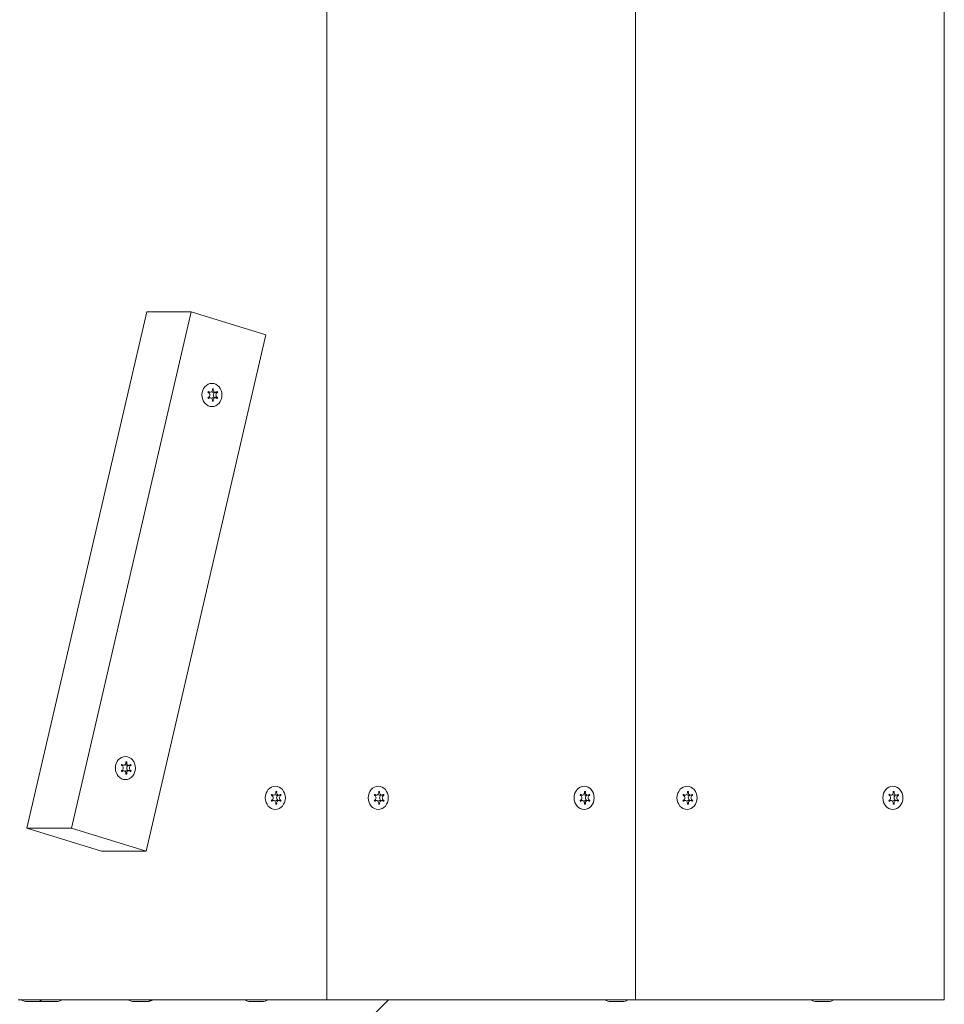
# Model space of a CAD drawing. Units: millimetres. Extents: x -4534 to 411996, y -3372 to 3635.
# Drawn here: x 492 to 804, y 1483 to 1815 of the extents above; entities that cross this region are included whole.
import ezdxf

# ---------------------------------------------------------------- set-up
doc = ezdxf.new("R2010")
doc.units = ezdxf.units.MM
doc.layers.add('Overlapping', color=7, linetype='Continuous', lineweight=15, true_color=0x00a19a)
doc.layers.add('Toestel 2D', color=7, linetype='Continuous', lineweight=20)

# ---------------------------------------------------------------- blocks, each defined once
blk = doc.blocks.new('WP-P15')
at = {"layer": 'Overlapping'}
h = blk.add_hatch(dxfattribs=at)
h.set_pattern_fill('ANSI31', color=256, scale=1270, style=0)
h.set_pattern_definition([(45, (-4188.72, -1524.32), (-112.2532, 112.2532), [])])
h.paths.add_polyline_path([(1011.4, 1484.79), (-974.6, 1484.79), (-974.6, 2134.79), (1011.4, 2134.79)], flags=0)
edge = h.paths.add_edge_path()
edge.add_arc((1011.4, 2134.79), 1500, 0, 90)
edge.add_line((1011.4, 3634.79), (-974.6, 3634.79))
edge.add_arc((-974.6, 2134.79), 1500, 90, 180)
edge.add_line((-2474.6, 2134.79), (-2474.6, 1484.79))
edge.add_arc((-974.6, 1484.79), 1500, 180, 270)
edge.add_line((-974.6, -15.21), (1011.4, -15.21))
edge.add_arc((1011.4, 1484.79), 1500, 270, 360)
edge.add_line((2511.4, 1484.79), (2511.4, 2134.79))
at = {"layer": 'Toestel 2D'}
for p, q in [((595.71, 1484.79), (595.71, 2134.79)), ((595.71, 1484.79), (595.71, 2134.79)), ((803.56, 1484.79), (803.56, 2134.79)), ((699.64, 1484.79), (699.64, 2052.52)), ((699.64, 1484.79), (699.64, 2052.52)), ((494.76, 1542.56), (535.11, 1716.42)), ((509.76, 1542.56), (550.11, 1716.42)), ((535.11, 1716.42), (550.11, 1716.42)), ((550.11, 1716.42), (575.21, 1708.66)), ((575.21, 1708.66), (534.86, 1534.79)), ((557.52, 1690.48), (557.19, 1690.48)), ((556.44, 1689.31), (555.72, 1689.31)), ((556.44, 1687.47), (555.72, 1687.47)), ((558.26, 1689.31), (557.36, 1689.31)), ((558.26, 1687.47), (557.36, 1687.47)), ((559, 1689.27), (558.11, 1689.27)), ((559, 1687.51), (558.11, 1687.51)), ((557.52, 1686.3), (557.19, 1686.3)), ((528.38, 1564.91), (528.05, 1564.91)), ((527.31, 1563.74), (526.58, 1563.74)), ((527.31, 1561.9), (526.58, 1561.9)), ((529.12, 1563.74), (528.22, 1563.74)), ((529.12, 1561.9), (528.22, 1561.9)), ((529.87, 1563.7), (528.97, 1563.7)), ((529.87, 1561.94), (528.97, 1561.94)), ((528.38, 1560.73), (528.05, 1560.73)), ((578.86, 1554.88), (578.52, 1554.88)), ((613.5, 1554.88), (613.17, 1554.88)), ((682.78, 1554.88), (682.45, 1554.88)), ((717.42, 1554.88), (717.09, 1554.88)), ((786.7, 1554.88), (786.37, 1554.88)), ((577.78, 1553.71), (577.06, 1553.71)), ((577.78, 1551.87), (577.06, 1551.87)), ((579.6, 1553.71), (578.7, 1553.71)), ((579.6, 1551.87), (578.7, 1551.87)), ((580.34, 1553.67), (579.44, 1553.67)), ((580.34, 1551.91), (579.44, 1551.91)), ((612.42, 1553.71), (611.7, 1553.71)), ((612.42, 1551.87), (611.7, 1551.87)), ((614.24, 1553.71), (613.34, 1553.71)), ((614.24, 1551.87), (613.34, 1551.87)), ((614.98, 1553.67), (614.08, 1553.67)), ((614.98, 1551.91), (614.08, 1551.91)), ((681.71, 1553.71), (680.98, 1553.71)), ((681.71, 1551.87), (680.98, 1551.87)), ((683.52, 1553.71), (682.62, 1553.71)), ((683.52, 1551.87), (682.62, 1551.87)), ((684.27, 1553.67), (683.37, 1553.67)), ((684.27, 1551.91), (683.37, 1551.91)), ((716.35, 1553.71), (715.62, 1553.71)), ((716.35, 1551.87), (715.62, 1551.87)), ((718.17, 1553.71), (717.27, 1553.71)), ((718.17, 1551.87), (717.27, 1551.87)), ((718.91, 1553.67), (718.01, 1553.67)), ((718.91, 1551.91), (718.01, 1551.91)), ((785.63, 1553.71), (784.9, 1553.71)), ((785.63, 1551.87), (784.9, 1551.87)), ((787.45, 1553.71), (786.55, 1553.71)), ((787.45, 1551.87), (786.55, 1551.87)), ((788.19, 1553.67), (787.29, 1553.67)), ((788.19, 1551.91), (787.29, 1551.91)), ((578.86, 1550.7), (578.52, 1550.7)), ((613.5, 1550.7), (613.17, 1550.7)), ((682.78, 1550.7), (682.45, 1550.7)), ((717.42, 1550.7), (717.09, 1550.7)), ((786.7, 1550.7), (786.37, 1550.7)), ((509.76, 1542.56), (494.76, 1542.56)), ((494.76, 1542.56), (519.86, 1534.79)), ((534.86, 1534.79), (509.76, 1542.56)), ((519.86, 1534.79), (534.86, 1534.79)), ((595.71, 1484.79), (491.79, 1484.79)), ((494.84, 1484.19), (495.03, 1484.19)), ((495.07, 1484.19), (494.88, 1484.19)), ((495.03, 1484.19), (495.19, 1484.19)), ((495.19, 1484.19), (496.63, 1484.19)), ((496.98, 1484.19), (496.6, 1484.19)), ((496.63, 1484.19), (496.64, 1484.19)), ((496.64, 1484.19), (496.64, 1484.19)), ((496.64, 1484.19), (496.94, 1484.19)), ((496.94, 1484.19), (496.95, 1484.19)), ((496.94, 1484.19), (496.94, 1484.19)), ((496.95, 1484.19), (498.39, 1484.19)), ((498.39, 1484.19), (498.55, 1484.19)), ((498.7, 1484.19), (498.5, 1484.19)), ((498.55, 1484.19), (498.74, 1484.19)), ((498.74, 1484.19), (498.92, 1484.19)), ((498.92, 1484.19), (499.08, 1484.19)), ((499.22, 1484.19), (499.03, 1484.19)), ((499.08, 1484.19), (499.26, 1484.19)), ((500.76, 1484.19), (500.95, 1484.19)), ((501, 1484.19), (500.8, 1484.19)), ((500.95, 1484.19), (501.11, 1484.19)), ((501.11, 1484.19), (502.55, 1484.19)), ((502.9, 1484.19), (502.52, 1484.19)), ((502.55, 1484.19), (502.56, 1484.19)), ((502.56, 1484.19), (502.56, 1484.19)), ((502.86, 1484.19), (502.87, 1484.19)), ((502.86, 1484.19), (502.86, 1484.19)), ((502.87, 1484.19), (504.32, 1484.19)), ((504.32, 1484.19), (504.47, 1484.19)), ((504.62, 1484.19), (504.43, 1484.19)), ((504.47, 1484.19), (504.66, 1484.19)), ((530.84, 1484.19), (531.03, 1484.19)), ((531.07, 1484.19), (530.88, 1484.19)), ((531.03, 1484.19), (531.19, 1484.19)), ((531.19, 1484.19), (532.63, 1484.19)), ((532.98, 1484.19), (532.6, 1484.19)), ((532.63, 1484.19), (532.64, 1484.19)), ((532.64, 1484.19), (532.94, 1484.19)), ((532.64, 1484.19), (532.64, 1484.19)), ((532.94, 1484.19), (532.95, 1484.19)), ((532.94, 1484.19), (532.94, 1484.19)), ((532.95, 1484.19), (534.39, 1484.19)), ((534.39, 1484.19), (534.55, 1484.19)), ((534.7, 1484.19), (534.5, 1484.19)), ((534.55, 1484.19), (534.74, 1484.19)), ((534.74, 1484.19), (534.92, 1484.19)), ((534.92, 1484.19), (535.08, 1484.19)), ((535.22, 1484.19), (535.03, 1484.19)), ((535.08, 1484.19), (535.26, 1484.19)), ((570.04, 1484.19), (570.23, 1484.19)), ((570.28, 1484.19), (570.09, 1484.19)), ((570.23, 1484.19), (570.39, 1484.19)), ((570.39, 1484.19), (571.84, 1484.19)), ((572.19, 1484.19), (571.8, 1484.19)), ((571.84, 1484.19), (571.84, 1484.19)), ((571.84, 1484.19), (571.84, 1484.19)), ((572.14, 1484.19), (572.15, 1484.19)), ((572.14, 1484.19), (572.14, 1484.19)), ((572.15, 1484.19), (573.6, 1484.19)), ((573.6, 1484.19), (573.76, 1484.19)), ((573.9, 1484.19), (573.71, 1484.19)), ((573.76, 1484.19), (573.94, 1484.19)), ((699.64, 1484.79), (595.71, 1484.79)), ((691.29, 1484.19), (691.47, 1484.19)), ((691.52, 1484.19), (691.33, 1484.19)), ((691.47, 1484.19), (691.63, 1484.19)), ((691.63, 1484.19), (693.08, 1484.19)), ((693.43, 1484.19), (693.05, 1484.19)), ((693.08, 1484.19), (693.09, 1484.19)), ((693.09, 1484.19), (693.09, 1484.19)), ((693.39, 1484.19), (693.4, 1484.19)), ((693.39, 1484.19), (693.39, 1484.19)), ((693.4, 1484.19), (694.84, 1484.19)), ((694.84, 1484.19), (695, 1484.19)), ((695.14, 1484.19), (694.95, 1484.19)), ((695, 1484.19), (695.19, 1484.19)), ((803.56, 1484.79), (699.64, 1484.79)), ((760.57, 1484.19), (760.76, 1484.19)), ((760.8, 1484.19), (760.61, 1484.19)), ((760.76, 1484.19), (760.92, 1484.19)), ((760.92, 1484.19), (762.36, 1484.19)), ((762.71, 1484.19), (762.33, 1484.19)), ((762.36, 1484.19), (762.37, 1484.19)), ((762.37, 1484.19), (762.37, 1484.19)), ((762.67, 1484.19), (762.68, 1484.19)), ((762.67, 1484.19), (762.67, 1484.19)), ((762.68, 1484.19), (764.12, 1484.19)), ((764.12, 1484.19), (764.28, 1484.19)), ((764.43, 1484.19), (764.23, 1484.19)), ((764.28, 1484.19), (764.47, 1484.19))]:
    blk.add_line(p, q, dxfattribs=at)
for centre, start, end in [((494.84, 1487.66), 235.7945, 270), ((498.74, 1487.66), 270, 286.9513), ((500.76, 1487.66), 235.7945, 270), ((499.26, 1487.66), 270, 282.4624), ((504.66, 1487.66), 270, 304.2055), ((530.84, 1487.66), 235.7945, 270), ((534.74, 1487.66), 270, 304.2055), ((535.26, 1487.66), 270, 304.2055), ((570.04, 1487.66), 235.7945, 270), ((573.94, 1487.66), 270, 304.2055), ((691.29, 1487.66), 235.7945, 270), ((695.19, 1487.66), 270, 304.2055), ((760.57, 1487.66), 235.7945, 270), ((764.47, 1487.66), 270, 304.2055)]:
    blk.add_arc(centre, 3.47, start, end, dxfattribs=at)
for centre in [(557.05, 1688.39), (527.92, 1562.82), (578.39, 1552.79), (613.03, 1552.79), (682.32, 1552.79), (716.96, 1552.79), (786.24, 1552.79)]:
    blk.add_ellipse(centre, major_axis=(0, -3.9), ratio=0.866025, dxfattribs=at)
for centre, major_axis, start_param, end_param in [((556.44, 1690.21), (0, -0.9), 5.620385, 7.993184), ((557.35, 1688.39), (0, 2.1), 6.191508, 6.374863), ((558.26, 1690.21), (0, -0.9), 4.573187, 6.945986), ((557.35, 1688.39), (0, 2.1), 0.95552, 1.138875), ((557.35, 1688.39), (0, 2.1), 2.002717, 2.186073), ((555.54, 1688.39), (0, -0.9), 0.384397, 2.757196), ((556.44, 1686.57), (0, 0.9), 4.573187, 6.945986), ((557.36, 1690.21), (0, -0.9), 5.652973, 6.283185), ((557.36, 1686.57), (0, 0.9), 0, 0.630212), ((558.26, 1686.57), (0, 0.9), 5.620385, 7.993184), ((558.27, 1688.39), (0, 0.9), 0.21596, 2.925632), ((556.45, 1688.39), (0, -2.1), 2.002717, 2.023562), ((556.45, 1688.39), (0, -2.1), 1.118031, 1.138875), ((559.17, 1688.39), (0, 0.9), 0.384397, 2.757196), ((557.35, 1688.39), (0, -2.1), 2.002717, 2.186073), ((557.35, 1688.39), (0, -2.1), 0.95552, 1.138875), ((557.35, 1688.39), (0, -2.1), 6.191508, 6.374863), ((527.31, 1564.64), (0, -0.9), 5.620385, 7.993184), ((528.21, 1562.82), (0, 2.1), 6.191508, 6.374863), ((529.12, 1564.64), (0, -0.9), 4.573187, 6.945986), ((528.21, 1562.82), (0, 2.1), 0.95552, 1.138875), ((528.21, 1562.82), (0, 2.1), 2.002717, 2.186073), ((526.4, 1562.82), (0, -0.9), 0.384397, 2.757196), ((527.31, 1561), (0, 0.9), 4.573187, 6.945986), ((528.22, 1564.64), (0, -0.9), 5.652973, 6.283185), ((528.22, 1561), (0, 0.9), 0, 0.630212), ((529.12, 1561), (0, 0.9), 5.620385, 7.993184), ((529.13, 1562.82), (0, 0.9), 0.21596, 2.925632), ((527.32, 1562.82), (0, -2.1), 2.002717, 2.023562), ((527.32, 1562.82), (0, -2.1), 1.118031, 1.138875), ((530.03, 1562.82), (0, 0.9), 0.384397, 2.757196), ((528.21, 1562.82), (0, -2.1), 2.002717, 2.186073), ((528.21, 1562.82), (0, -2.1), 0.95552, 1.138875), ((528.21, 1562.82), (0, -2.1), 6.191508, 6.374863), ((577.78, 1554.61), (0, -0.9), 5.620385, 7.993184), ((578.69, 1552.79), (0, 2.1), 6.191508, 6.374863), ((579.6, 1554.61), (0, -0.9), 4.573187, 6.945986), ((612.42, 1554.61), (0, -0.9), 5.620385, 7.993184), ((613.33, 1552.79), (0, 2.1), 6.191508, 6.374863), ((614.24, 1554.61), (0, -0.9), 4.573187, 6.945986), ((681.71, 1554.61), (0, -0.9), 5.620385, 7.993184), ((682.61, 1552.79), (0, 2.1), 6.191508, 6.374863), ((683.52, 1554.61), (0, -0.9), 4.573187, 6.945986), ((716.35, 1554.61), (0, -0.9), 5.620385, 7.993184), ((717.25, 1552.79), (0, 2.1), 6.191508, 6.374863), ((718.17, 1554.61), (0, -0.9), 4.573187, 6.945986), ((785.63, 1554.61), (0, -0.9), 5.620385, 7.993184), ((786.54, 1552.79), (0, 2.1), 6.191508, 6.374863), ((787.45, 1554.61), (0, -0.9), 4.573187, 6.945986), ((578.69, 1552.79), (0, 2.1), 0.95552, 1.138875), ((578.69, 1552.79), (0, 2.1), 2.002717, 2.186073), ((576.87, 1552.79), (0, -0.9), 0.384397, 2.757196), ((577.78, 1550.97), (0, 0.9), 4.573187, 6.945986), ((578.7, 1554.61), (0, -0.9), 5.652973, 6.283185), ((578.7, 1550.97), (0, 0.9), 0, 0.630212), ((579.6, 1550.97), (0, 0.9), 5.620385, 7.993184), ((579.61, 1552.79), (0, 0.9), 0.21596, 2.925632), ((577.79, 1552.79), (0, -2.1), 2.002717, 2.023562), ((577.79, 1552.79), (0, -2.1), 1.118031, 1.138875), ((580.51, 1552.79), (0, 0.9), 0.384397, 2.757196), ((578.69, 1552.79), (0, -2.1), 2.002717, 2.186073), ((578.69, 1552.79), (0, -2.1), 0.95552, 1.138875), ((613.33, 1552.79), (0, 2.1), 0.95552, 1.138875), ((613.33, 1552.79), (0, 2.1), 2.002717, 2.186073), ((611.51, 1552.79), (0, -0.9), 0.384397, 2.757196), ((612.42, 1550.97), (0, 0.9), 4.573187, 6.945986), ((613.34, 1554.61), (0, -0.9), 5.652973, 6.283185), ((613.34, 1550.97), (0, 0.9), 0, 0.630212), ((614.24, 1550.97), (0, 0.9), 5.620385, 7.993184), ((614.25, 1552.79), (0, 0.9), 0.21596, 2.925632), ((612.43, 1552.79), (0, -2.1), 2.002717, 2.023562), ((612.43, 1552.79), (0, -2.1), 1.118031, 1.138875), ((615.15, 1552.79), (0, 0.9), 0.384397, 2.757196), ((613.33, 1552.79), (0, -2.1), 2.002717, 2.186073), ((613.33, 1552.79), (0, -2.1), 0.95552, 1.138875), ((682.61, 1552.79), (0, 2.1), 0.95552, 1.138875), ((682.61, 1552.79), (0, 2.1), 2.002717, 2.186073), ((680.8, 1552.79), (0, -0.9), 0.384397, 2.757196), ((681.71, 1550.97), (0, 0.9), 4.573187, 6.945986), ((682.62, 1554.61), (0, -0.9), 5.652973, 6.283185), ((682.62, 1550.97), (0, 0.9), 0, 0.630212), ((683.52, 1550.97), (0, 0.9), 5.620385, 7.993184), ((683.53, 1552.79), (0, 0.9), 0.21596, 2.925632), ((681.72, 1552.79), (0, -2.1), 2.002717, 2.023562), ((681.72, 1552.79), (0, -2.1), 1.118031, 1.138875), ((684.43, 1552.79), (0, 0.9), 0.384397, 2.757196), ((682.61, 1552.79), (0, -2.1), 2.002717, 2.186073), ((682.61, 1552.79), (0, -2.1), 0.95552, 1.138875), ((717.25, 1552.79), (0, 2.1), 0.95552, 1.138875), ((717.25, 1552.79), (0, 2.1), 2.002717, 2.186073), ((715.44, 1552.79), (0, -0.9), 0.384397, 2.757196), ((716.35, 1550.97), (0, 0.9), 4.573187, 6.945986), ((717.27, 1554.61), (0, -0.9), 5.652973, 6.283185), ((717.27, 1550.97), (0, 0.9), 0, 0.630212), ((718.17, 1550.97), (0, 0.9), 5.620385, 7.993184), ((718.17, 1552.79), (0, 0.9), 0.21596, 2.925632), ((716.36, 1552.79), (0, -2.1), 2.002717, 2.023562), ((716.36, 1552.79), (0, -2.1), 1.118031, 1.138875), ((719.07, 1552.79), (0, 0.9), 0.384397, 2.757196), ((717.25, 1552.79), (0, -2.1), 2.002717, 2.186073), ((717.25, 1552.79), (0, -2.1), 0.95552, 1.138875), ((786.54, 1552.79), (0, 2.1), 0.95552, 1.138875), ((786.54, 1552.79), (0, 2.1), 2.002717, 2.186073), ((784.72, 1552.79), (0, -0.9), 0.384397, 2.757196), ((785.63, 1550.97), (0, 0.9), 4.573187, 6.945986), ((786.55, 1554.61), (0, -0.9), 5.652973, 6.283185), ((786.55, 1550.97), (0, 0.9), 0, 0.630212), ((787.45, 1550.97), (0, 0.9), 5.620385, 7.993184), ((787.46, 1552.79), (0, 0.9), 0.21596, 2.925632), ((785.64, 1552.79), (0, -2.1), 2.002717, 2.023562), ((785.64, 1552.79), (0, -2.1), 1.118031, 1.138875), ((788.36, 1552.79), (0, 0.9), 0.384397, 2.757196), ((786.54, 1552.79), (0, -2.1), 2.002717, 2.186073), ((786.54, 1552.79), (0, -2.1), 0.95552, 1.138875), ((578.69, 1552.79), (0, -2.1), 6.191508, 6.374863), ((613.33, 1552.79), (0, -2.1), 6.191508, 6.374863), ((682.61, 1552.79), (0, -2.1), 6.191508, 6.374863), ((717.25, 1552.79), (0, -2.1), 6.191508, 6.374863), ((786.54, 1552.79), (0, -2.1), 6.191508, 6.374863)]:
    blk.add_ellipse(centre, major_axis=major_axis, ratio=0.866025, start_param=start_param, end_param=end_param, dxfattribs=at)
for points, knots in [([(557.22, 1690.34), (557.22, 1690.34), (557.21, 1690.35), (557.21, 1690.4), (557.2, 1690.44), (557.19, 1690.48)], [0, 0, 0, 0, 0.00239185, 0.00239185, 0.01519092, 0.01519092, 0.01519092, 0.01519092]), ([(557.52, 1690.48), (557.52, 1690.48), (557.52, 1690.47), (557.5, 1690.42), (557.5, 1690.38), (557.49, 1690.34)], [-0.23008708, -0.23008708, -0.23008708, -0.23008708, -0.22753323, -0.22753323, -0.21489418, -0.21489418, -0.21489418, -0.21489418]), ([(555.87, 1689.6), (555.87, 1689.6), (555.88, 1689.59), (555.91, 1689.56), (555.94, 1689.53), (555.97, 1689.5)], [-0.23008708, -0.23008708, -0.23008708, -0.23008708, -0.22753323, -0.22753323, -0.21489418, -0.21489418, -0.21489418, -0.21489418]), ([(558.74, 1689.5), (558.75, 1689.51), (558.75, 1689.51), (558.79, 1689.54), (558.81, 1689.57), (558.84, 1689.6)], [0, 0, 0, 0, 0.00239185, 0.00239185, 0.01519092, 0.01519092, 0.01519092, 0.01519092]), ([(528.08, 1564.77), (528.08, 1564.77), (528.08, 1564.78), (528.07, 1564.83), (528.06, 1564.87), (528.05, 1564.91)], [0, 0, 0, 0, 0.00239185, 0.00239185, 0.01519092, 0.01519092, 0.01519092, 0.01519092]), ([(528.38, 1564.91), (528.38, 1564.9), (528.38, 1564.9), (528.37, 1564.85), (528.36, 1564.81), (528.35, 1564.77)], [-0.23008708, -0.23008708, -0.23008708, -0.23008708, -0.22753323, -0.22753323, -0.21489418, -0.21489418, -0.21489418, -0.21489418]), ([(526.73, 1564.03), (526.73, 1564.03), (526.74, 1564.02), (526.77, 1563.98), (526.8, 1563.96), (526.83, 1563.93)], [-0.23008708, -0.23008708, -0.23008708, -0.23008708, -0.22753323, -0.22753323, -0.21489418, -0.21489418, -0.21489418, -0.21489418]), ([(529.6, 1563.93), (529.61, 1563.94), (529.62, 1563.94), (529.65, 1563.97), (529.68, 1564), (529.7, 1564.03)], [0, 0, 0, 0, 0.00239185, 0.00239185, 0.01519092, 0.01519092, 0.01519092, 0.01519092]), ([(578.55, 1554.73), (578.55, 1554.74), (578.55, 1554.75), (578.55, 1554.8), (578.54, 1554.84), (578.52, 1554.88)], [0, 0, 0, 0, 0.00239185, 0.00239185, 0.01519092, 0.01519092, 0.01519092, 0.01519092]), ([(578.86, 1554.88), (578.85, 1554.87), (578.85, 1554.87), (578.84, 1554.82), (578.83, 1554.78), (578.83, 1554.73)], [-0.23008708, -0.23008708, -0.23008708, -0.23008708, -0.22753323, -0.22753323, -0.21489418, -0.21489418, -0.21489418, -0.21489418]), ([(613.2, 1554.73), (613.19, 1554.74), (613.19, 1554.75), (613.19, 1554.8), (613.18, 1554.84), (613.17, 1554.88)], [0, 0, 0, 0, 0.00239185, 0.00239185, 0.01519092, 0.01519092, 0.01519092, 0.01519092]), ([(613.5, 1554.88), (613.5, 1554.87), (613.49, 1554.87), (613.48, 1554.82), (613.48, 1554.78), (613.47, 1554.73)], [-0.23008708, -0.23008708, -0.23008708, -0.23008708, -0.22753323, -0.22753323, -0.21489418, -0.21489418, -0.21489418, -0.21489418]), ([(682.48, 1554.73), (682.48, 1554.74), (682.48, 1554.75), (682.47, 1554.8), (682.46, 1554.84), (682.45, 1554.88)], [0, 0, 0, 0, 0.00239185, 0.00239185, 0.01519092, 0.01519092, 0.01519092, 0.01519092]), ([(682.78, 1554.88), (682.78, 1554.87), (682.78, 1554.87), (682.76, 1554.82), (682.76, 1554.78), (682.75, 1554.73)], [-0.23008708, -0.23008708, -0.23008708, -0.23008708, -0.22753323, -0.22753323, -0.21489418, -0.21489418, -0.21489418, -0.21489418]), ([(717.12, 1554.73), (717.12, 1554.74), (717.12, 1554.75), (717.11, 1554.8), (717.1, 1554.84), (717.09, 1554.88)], [0, 0, 0, 0, 0.00239185, 0.00239185, 0.01519092, 0.01519092, 0.01519092, 0.01519092]), ([(717.42, 1554.88), (717.42, 1554.87), (717.42, 1554.87), (717.41, 1554.82), (717.4, 1554.78), (717.39, 1554.73)], [-0.23008708, -0.23008708, -0.23008708, -0.23008708, -0.22753323, -0.22753323, -0.21489418, -0.21489418, -0.21489418, -0.21489418]), ([(786.4, 1554.73), (786.4, 1554.74), (786.4, 1554.75), (786.39, 1554.8), (786.38, 1554.84), (786.37, 1554.88)], [0, 0, 0, 0, 0.00239185, 0.00239185, 0.01519092, 0.01519092, 0.01519092, 0.01519092]), ([(786.7, 1554.88), (786.7, 1554.87), (786.7, 1554.87), (786.69, 1554.82), (786.68, 1554.78), (786.68, 1554.73)], [-0.23008708, -0.23008708, -0.23008708, -0.23008708, -0.22753323, -0.22753323, -0.21489418, -0.21489418, -0.21489418, -0.21489418]), ([(577.21, 1554), (577.21, 1554), (577.22, 1553.99), (577.25, 1553.95), (577.27, 1553.93), (577.3, 1553.9)], [-0.23008708, -0.23008708, -0.23008708, -0.23008708, -0.22753323, -0.22753323, -0.21489418, -0.21489418, -0.21489418, -0.21489418]), ([(580.08, 1553.9), (580.09, 1553.91), (580.09, 1553.91), (580.13, 1553.94), (580.15, 1553.97), (580.18, 1554)], [0, 0, 0, 0, 0.00239185, 0.00239185, 0.01519092, 0.01519092, 0.01519092, 0.01519092]), ([(611.85, 1554), (611.85, 1554), (611.86, 1553.99), (611.89, 1553.95), (611.92, 1553.93), (611.94, 1553.9)], [-0.23008708, -0.23008708, -0.23008708, -0.23008708, -0.22753323, -0.22753323, -0.21489418, -0.21489418, -0.21489418, -0.21489418]), ([(614.72, 1553.9), (614.73, 1553.91), (614.73, 1553.91), (614.77, 1553.94), (614.79, 1553.97), (614.82, 1554)], [0, 0, 0, 0, 0.00239185, 0.00239185, 0.01519092, 0.01519092, 0.01519092, 0.01519092]), ([(681.13, 1554), (681.13, 1554), (681.14, 1553.99), (681.17, 1553.95), (681.2, 1553.93), (681.23, 1553.9)], [-0.23008708, -0.23008708, -0.23008708, -0.23008708, -0.22753323, -0.22753323, -0.21489418, -0.21489418, -0.21489418, -0.21489418]), ([(684, 1553.9), (684.01, 1553.91), (684.01, 1553.91), (684.05, 1553.94), (684.07, 1553.97), (684.1, 1554)], [0, 0, 0, 0, 0.00239185, 0.00239185, 0.01519092, 0.01519092, 0.01519092, 0.01519092]), ([(715.77, 1554), (715.77, 1554), (715.78, 1553.99), (715.81, 1553.95), (715.84, 1553.93), (715.87, 1553.9)], [-0.23008708, -0.23008708, -0.23008708, -0.23008708, -0.22753323, -0.22753323, -0.21489418, -0.21489418, -0.21489418, -0.21489418]), ([(718.65, 1553.9), (718.65, 1553.91), (718.66, 1553.91), (718.69, 1553.94), (718.72, 1553.97), (718.74, 1554)], [0, 0, 0, 0, 0.00239185, 0.00239185, 0.01519092, 0.01519092, 0.01519092, 0.01519092]), ([(785.05, 1554), (785.06, 1554), (785.06, 1553.99), (785.09, 1553.95), (785.12, 1553.93), (785.15, 1553.9)], [-0.23008708, -0.23008708, -0.23008708, -0.23008708, -0.22753323, -0.22753323, -0.21489418, -0.21489418, -0.21489418, -0.21489418]), ([(787.93, 1553.9), (787.93, 1553.91), (787.94, 1553.91), (787.97, 1553.94), (788, 1553.97), (788.02, 1554)], [0, 0, 0, 0, 0.00239185, 0.00239185, 0.01519092, 0.01519092, 0.01519092, 0.01519092]), ([(495.07, 1484.19), (495.08, 1484.19), (495.09, 1484.19), (495.12, 1484.19), (495.15, 1484.19), (495.19, 1484.19)], [-0.23008708, -0.23008708, -0.23008708, -0.23008708, -0.22753323, -0.22753323, -0.21489418, -0.21489418, -0.21489418, -0.21489418]), ([(496.63, 1484.19), (496.63, 1484.19), (496.63, 1484.19), (496.62, 1484.19), (496.61, 1484.19), (496.6, 1484.19)], [0, 0, 0, 0, 0.00239185, 0.00239185, 0.01519092, 0.01519092, 0.01519092, 0.01519092]), ([(496.98, 1484.19), (496.98, 1484.19), (496.98, 1484.19), (496.96, 1484.19), (496.95, 1484.19), (496.95, 1484.19)], [-0.23008708, -0.23008708, -0.23008708, -0.23008708, -0.22753323, -0.22753323, -0.21489418, -0.21489418, -0.21489418, -0.21489418]), ([(498.39, 1484.19), (498.4, 1484.19), (498.41, 1484.19), (498.44, 1484.19), (498.48, 1484.19), (498.5, 1484.19)], [0, 0, 0, 0, 0.00239185, 0.00239185, 0.01519092, 0.01519092, 0.01519092, 0.01519092]), ([(498.92, 1484.19), (498.93, 1484.19), (498.93, 1484.19), (498.97, 1484.19), (499, 1484.19), (499.03, 1484.19)], [0, 0, 0, 0, 0.00239185, 0.00239185, 0.01519092, 0.01519092, 0.01519092, 0.01519092]), ([(501, 1484.19), (501, 1484.19), (501.01, 1484.19), (501.04, 1484.19), (501.08, 1484.19), (501.11, 1484.19)], [-0.23008708, -0.23008708, -0.23008708, -0.23008708, -0.22753323, -0.22753323, -0.21489418, -0.21489418, -0.21489418, -0.21489418]), ([(502.55, 1484.19), (502.55, 1484.19), (502.55, 1484.19), (502.54, 1484.19), (502.53, 1484.19), (502.52, 1484.19)], [0, 0, 0, 0, 0.00239185, 0.00239185, 0.01519092, 0.01519092, 0.01519092, 0.01519092]), ([(502.9, 1484.19), (502.9, 1484.19), (502.9, 1484.19), (502.89, 1484.19), (502.88, 1484.19), (502.87, 1484.19)], [-0.23008708, -0.23008708, -0.23008708, -0.23008708, -0.22753323, -0.22753323, -0.21489418, -0.21489418, -0.21489418, -0.21489418]), ([(504.32, 1484.19), (504.32, 1484.19), (504.33, 1484.19), (504.37, 1484.19), (504.4, 1484.19), (504.43, 1484.19)], [0, 0, 0, 0, 0.00239185, 0.00239185, 0.01519092, 0.01519092, 0.01519092, 0.01519092]), ([(531.07, 1484.19), (531.08, 1484.19), (531.09, 1484.19), (531.12, 1484.19), (531.15, 1484.19), (531.19, 1484.19)], [-0.23008708, -0.23008708, -0.23008708, -0.23008708, -0.22753323, -0.22753323, -0.21489418, -0.21489418, -0.21489418, -0.21489418]), ([(532.63, 1484.19), (532.63, 1484.19), (532.63, 1484.19), (532.62, 1484.19), (532.61, 1484.19), (532.6, 1484.19)], [0, 0, 0, 0, 0.00239185, 0.00239185, 0.01519092, 0.01519092, 0.01519092, 0.01519092]), ([(532.98, 1484.19), (532.98, 1484.19), (532.98, 1484.19), (532.96, 1484.19), (532.95, 1484.19), (532.95, 1484.19)], [-0.23008708, -0.23008708, -0.23008708, -0.23008708, -0.22753323, -0.22753323, -0.21489418, -0.21489418, -0.21489418, -0.21489418]), ([(534.39, 1484.19), (534.4, 1484.19), (534.41, 1484.19), (534.44, 1484.19), (534.48, 1484.19), (534.5, 1484.19)], [0, 0, 0, 0, 0.00239185, 0.00239185, 0.01519092, 0.01519092, 0.01519092, 0.01519092]), ([(534.92, 1484.19), (534.93, 1484.19), (534.93, 1484.19), (534.97, 1484.19), (535, 1484.19), (535.03, 1484.19)], [0, 0, 0, 0, 0.00239185, 0.00239185, 0.01519092, 0.01519092, 0.01519092, 0.01519092]), ([(570.28, 1484.19), (570.28, 1484.19), (570.29, 1484.19), (570.33, 1484.19), (570.36, 1484.19), (570.39, 1484.19)], [-0.23008708, -0.23008708, -0.23008708, -0.23008708, -0.22753323, -0.22753323, -0.21489418, -0.21489418, -0.21489418, -0.21489418]), ([(571.84, 1484.19), (571.83, 1484.19), (571.83, 1484.19), (571.82, 1484.19), (571.81, 1484.19), (571.8, 1484.19)], [0, 0, 0, 0, 0.00239185, 0.00239185, 0.01519092, 0.01519092, 0.01519092, 0.01519092]), ([(572.19, 1484.19), (572.18, 1484.19), (572.18, 1484.19), (572.17, 1484.19), (572.16, 1484.19), (572.15, 1484.19)], [-0.23008708, -0.23008708, -0.23008708, -0.23008708, -0.22753323, -0.22753323, -0.21489418, -0.21489418, -0.21489418, -0.21489418]), ([(573.6, 1484.19), (573.6, 1484.19), (573.61, 1484.19), (573.65, 1484.19), (573.68, 1484.19), (573.71, 1484.19)], [0, 0, 0, 0, 0.00239185, 0.00239185, 0.01519092, 0.01519092, 0.01519092, 0.01519092]), ([(691.52, 1484.19), (691.53, 1484.19), (691.53, 1484.19), (691.57, 1484.19), (691.6, 1484.19), (691.63, 1484.19)], [-0.23008708, -0.23008708, -0.23008708, -0.23008708, -0.22753323, -0.22753323, -0.21489418, -0.21489418, -0.21489418, -0.21489418]), ([(693.08, 1484.19), (693.08, 1484.19), (693.08, 1484.19), (693.07, 1484.19), (693.06, 1484.19), (693.05, 1484.19)], [0, 0, 0, 0, 0.00239185, 0.00239185, 0.01519092, 0.01519092, 0.01519092, 0.01519092]), ([(693.43, 1484.19), (693.43, 1484.19), (693.42, 1484.19), (693.41, 1484.19), (693.4, 1484.19), (693.4, 1484.19)], [-0.23008708, -0.23008708, -0.23008708, -0.23008708, -0.22753323, -0.22753323, -0.21489418, -0.21489418, -0.21489418, -0.21489418]), ([(694.84, 1484.19), (694.85, 1484.19), (694.85, 1484.19), (694.89, 1484.19), (694.92, 1484.19), (694.95, 1484.19)], [0, 0, 0, 0, 0.00239185, 0.00239185, 0.01519092, 0.01519092, 0.01519092, 0.01519092]), ([(760.8, 1484.19), (760.81, 1484.19), (760.82, 1484.19), (760.85, 1484.19), (760.88, 1484.19), (760.92, 1484.19)], [-0.23008708, -0.23008708, -0.23008708, -0.23008708, -0.22753323, -0.22753323, -0.21489418, -0.21489418, -0.21489418, -0.21489418]), ([(762.36, 1484.19), (762.36, 1484.19), (762.36, 1484.19), (762.35, 1484.19), (762.34, 1484.19), (762.33, 1484.19)], [0, 0, 0, 0, 0.00239185, 0.00239185, 0.01519092, 0.01519092, 0.01519092, 0.01519092]), ([(762.71, 1484.19), (762.71, 1484.19), (762.71, 1484.19), (762.69, 1484.19), (762.68, 1484.19), (762.68, 1484.19)], [-0.23008708, -0.23008708, -0.23008708, -0.23008708, -0.22753323, -0.22753323, -0.21489418, -0.21489418, -0.21489418, -0.21489418]), ([(764.12, 1484.19), (764.13, 1484.19), (764.14, 1484.19), (764.17, 1484.19), (764.21, 1484.19), (764.23, 1484.19)], [0, 0, 0, 0, 0.00239185, 0.00239185, 0.01519092, 0.01519092, 0.01519092, 0.01519092])]:
    blk.add_open_spline(points, degree=3, knots=knots, dxfattribs=at)
for points in [[(555.83, 1689.23), (555.79, 1689.25), (555.74, 1689.26), (555.7, 1689.27)], [(555.7, 1687.51), (555.74, 1687.52), (555.79, 1687.54), (555.83, 1687.56)], [(555.97, 1687.28), (555.93, 1687.25), (555.9, 1687.22), (555.87, 1687.18)], [(558.84, 1687.18), (558.81, 1687.22), (558.78, 1687.25), (558.74, 1687.28)], [(559, 1689.27), (558.96, 1689.26), (558.92, 1689.25), (558.88, 1689.23)], [(558.88, 1687.56), (558.92, 1687.54), (558.96, 1687.52), (559, 1687.51)], [(557.19, 1686.3), (557.2, 1686.35), (557.21, 1686.4), (557.22, 1686.45)], [(557.49, 1686.45), (557.5, 1686.4), (557.51, 1686.35), (557.52, 1686.3)], [(526.69, 1563.66), (526.65, 1563.67), (526.61, 1563.69), (526.56, 1563.7)], [(526.56, 1561.94), (526.61, 1561.95), (526.65, 1561.97), (526.69, 1561.99)], [(526.83, 1561.71), (526.79, 1561.68), (526.76, 1561.65), (526.73, 1561.61)], [(529.7, 1561.61), (529.67, 1561.65), (529.64, 1561.68), (529.6, 1561.71)], [(529.87, 1563.7), (529.82, 1563.69), (529.78, 1563.67), (529.74, 1563.66)], [(529.74, 1561.99), (529.78, 1561.97), (529.82, 1561.95), (529.87, 1561.94)], [(528.05, 1560.73), (528.06, 1560.78), (528.07, 1560.83), (528.08, 1560.88)], [(528.35, 1560.88), (528.36, 1560.83), (528.37, 1560.78), (528.38, 1560.73)], [(577.17, 1553.63), (577.13, 1553.64), (577.08, 1553.66), (577.04, 1553.67)], [(577.04, 1551.91), (577.08, 1551.92), (577.13, 1551.94), (577.17, 1551.96)], [(577.3, 1551.68), (577.27, 1551.65), (577.24, 1551.62), (577.21, 1551.58)], [(580.18, 1551.58), (580.15, 1551.62), (580.12, 1551.65), (580.08, 1551.68)], [(580.34, 1553.67), (580.3, 1553.66), (580.26, 1553.64), (580.22, 1553.63)], [(580.22, 1551.96), (580.26, 1551.94), (580.3, 1551.92), (580.34, 1551.91)], [(611.81, 1553.63), (611.77, 1553.64), (611.72, 1553.66), (611.68, 1553.67)], [(611.68, 1551.91), (611.72, 1551.92), (611.77, 1551.94), (611.81, 1551.96)], [(611.94, 1551.68), (611.91, 1551.65), (611.88, 1551.62), (611.85, 1551.58)], [(614.82, 1551.58), (614.79, 1551.62), (614.76, 1551.65), (614.72, 1551.68)], [(614.98, 1553.67), (614.94, 1553.66), (614.9, 1553.64), (614.86, 1553.63)], [(614.86, 1551.96), (614.9, 1551.94), (614.94, 1551.92), (614.98, 1551.91)], [(681.09, 1553.63), (681.05, 1553.64), (681.01, 1553.66), (680.96, 1553.67)], [(680.96, 1551.91), (681.01, 1551.92), (681.05, 1551.94), (681.09, 1551.96)], [(681.23, 1551.68), (681.19, 1551.65), (681.16, 1551.62), (681.13, 1551.58)], [(684.1, 1551.58), (684.07, 1551.62), (684.04, 1551.65), (684, 1551.68)], [(684.27, 1553.67), (684.22, 1553.66), (684.18, 1553.64), (684.14, 1553.63)], [(684.14, 1551.96), (684.18, 1551.94), (684.22, 1551.92), (684.27, 1551.91)], [(715.73, 1553.63), (715.69, 1553.64), (715.65, 1553.66), (715.6, 1553.67)], [(715.6, 1551.91), (715.65, 1551.92), (715.69, 1551.94), (715.73, 1551.96)], [(715.87, 1551.68), (715.83, 1551.65), (715.8, 1551.62), (715.77, 1551.58)], [(718.74, 1551.58), (718.71, 1551.62), (718.68, 1551.65), (718.65, 1551.68)], [(718.91, 1553.67), (718.86, 1553.66), (718.82, 1553.64), (718.78, 1553.63)], [(718.78, 1551.96), (718.82, 1551.94), (718.86, 1551.92), (718.91, 1551.91)], [(785.01, 1553.63), (784.97, 1553.64), (784.93, 1553.66), (784.88, 1553.67)], [(784.88, 1551.91), (784.93, 1551.92), (784.97, 1551.94), (785.01, 1551.96)], [(785.15, 1551.68), (785.11, 1551.65), (785.08, 1551.62), (785.05, 1551.58)], [(788.02, 1551.58), (787.99, 1551.62), (787.96, 1551.65), (787.93, 1551.68)], [(788.19, 1553.67), (788.15, 1553.66), (788.11, 1553.64), (788.06, 1553.63)], [(788.06, 1551.96), (788.11, 1551.94), (788.15, 1551.92), (788.19, 1551.91)], [(578.52, 1550.7), (578.54, 1550.75), (578.55, 1550.8), (578.55, 1550.85)], [(578.83, 1550.85), (578.84, 1550.8), (578.84, 1550.75), (578.86, 1550.7)], [(613.17, 1550.7), (613.18, 1550.75), (613.19, 1550.8), (613.2, 1550.85)], [(613.47, 1550.85), (613.48, 1550.8), (613.49, 1550.75), (613.5, 1550.7)], [(682.45, 1550.7), (682.46, 1550.75), (682.47, 1550.8), (682.48, 1550.85)], [(682.75, 1550.85), (682.76, 1550.8), (682.77, 1550.75), (682.78, 1550.7)], [(717.09, 1550.7), (717.1, 1550.75), (717.11, 1550.8), (717.12, 1550.85)], [(717.39, 1550.85), (717.4, 1550.8), (717.41, 1550.75), (717.42, 1550.7)], [(786.37, 1550.7), (786.38, 1550.75), (786.39, 1550.8), (786.4, 1550.85)], [(786.68, 1550.85), (786.68, 1550.8), (786.69, 1550.75), (786.7, 1550.7)], [(495.03, 1484.19), (494.98, 1484.19), (494.93, 1484.19), (494.88, 1484.19)], [(498.7, 1484.19), (498.65, 1484.19), (498.6, 1484.19), (498.55, 1484.19)], [(499.22, 1484.19), (499.17, 1484.19), (499.12, 1484.19), (499.08, 1484.19)], [(500.95, 1484.19), (500.9, 1484.19), (500.85, 1484.19), (500.8, 1484.19)], [(504.62, 1484.19), (504.57, 1484.19), (504.52, 1484.19), (504.47, 1484.19)], [(531.03, 1484.19), (530.98, 1484.19), (530.93, 1484.19), (530.88, 1484.19)], [(534.7, 1484.19), (534.65, 1484.19), (534.6, 1484.19), (534.55, 1484.19)], [(535.22, 1484.19), (535.17, 1484.19), (535.12, 1484.19), (535.08, 1484.19)], [(570.23, 1484.19), (570.18, 1484.19), (570.14, 1484.19), (570.09, 1484.19)], [(573.9, 1484.19), (573.85, 1484.19), (573.8, 1484.19), (573.76, 1484.19)], [(691.47, 1484.19), (691.43, 1484.19), (691.38, 1484.19), (691.33, 1484.19)], [(695.14, 1484.19), (695.1, 1484.19), (695.05, 1484.19), (695, 1484.19)], [(760.76, 1484.19), (760.71, 1484.19), (760.66, 1484.19), (760.61, 1484.19)], [(764.43, 1484.19), (764.38, 1484.19), (764.33, 1484.19), (764.28, 1484.19)]]:
    blk.add_open_spline(points, degree=3, dxfattribs=at)

msp = doc.modelspace()

# ---------------------------------------------------------------- block references
msp.add_blockref('WP-P15', (0, 0))

doc.saveas('drawing.dxf')
